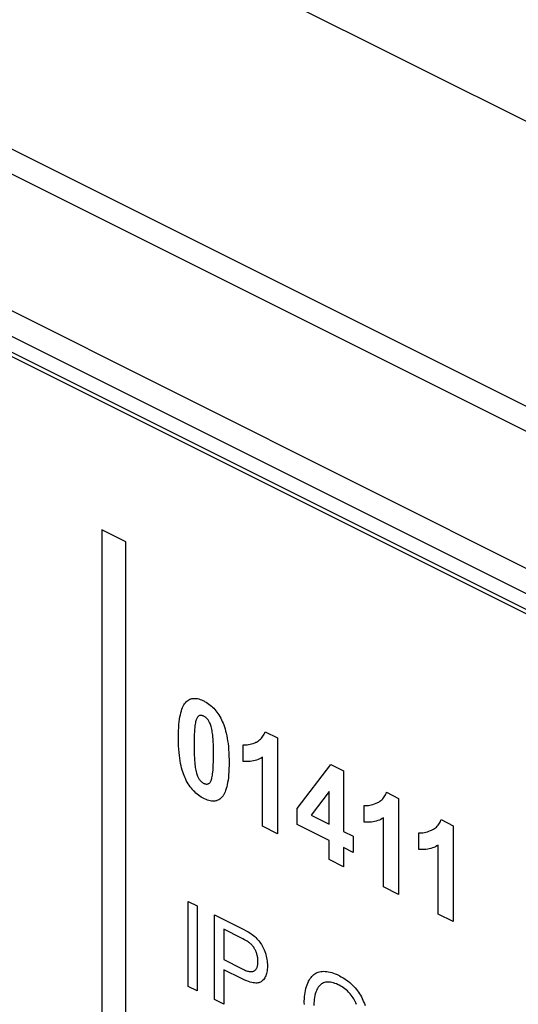
# Model space of a CAD drawing. Units: millimetres. Extents: x 99 to 191, y 47 to 171.
# Drawn here: x 110 to 120, y 100 to 121 of the extents above; entities that cross this region are included whole.
import ezdxf

# ---------------------------------------------------------------- set-up
doc = ezdxf.new("R2010")
doc.units = ezdxf.units.MM
doc.header["$LTSCALE"] = 16.335
doc.layers.get('0').update_dxf_attribs({"linetype": 'CONTINUOUS'})
for name, color, linetype in [('INTFCLR_3', 7, 'CONTINUOUS'), ('LIVELLO_1', 7, 'CONTINUOUS'), ('RACCORDO', 7, 'CONTINUOUS')]:
    doc.layers.add(name, color=color, linetype=linetype)

msp = doc.modelspace()

# ---------------------------------------------------------------- linework, layer by layer
at = {"color": 7, "linetype": 'CONTINUOUS'}
for p, q in [((107.099, 125.343), (155.041, 101.372)), ((148.041, 94.77), (99.957, 118.811)), ((147.97, 94.719), (100.028, 118.69))]:
    msp.add_line(p, q, dxfattribs=at)
at = {"color": 250, "linetype": 'CONTINUOUS'}
for p, q in [((113.198, 106.712), (113.214, 106.732)), ((113.214, 106.732), (113.23, 106.751)), ((113.23, 106.751), (113.247, 106.768)), ((113.247, 106.768), (113.265, 106.782)), ((113.265, 106.782), (113.284, 106.794)), ((113.284, 106.794), (113.304, 106.804)), ((113.304, 106.804), (113.324, 106.812)), ((113.324, 106.812), (113.334, 106.816)), ((113.334, 106.816), (113.345, 106.818)), ((113.345, 106.818), (113.367, 106.822)), ((113.367, 106.822), (113.39, 106.824)), ((113.39, 106.824), (113.414, 106.824)), ((113.414, 106.824), (113.439, 106.822)), ((113.439, 106.822), (113.465, 106.818)), ((113.465, 106.818), (113.491, 106.811)), ((113.491, 106.811), (113.519, 106.803)), ((113.519, 106.803), (113.549, 106.792)), ((113.549, 106.792), (113.579, 106.778)), ((113.579, 106.778), (113.595, 106.771)), ((113.595, 106.771), (113.613, 106.761)), ((113.613, 106.761), (113.643, 106.744)), ((113.643, 106.744), (113.673, 106.726)), ((113.111, 106.486), (113.121, 106.528)), ((113.121, 106.528), (113.132, 106.566)), ((113.132, 106.566), (113.143, 106.601)), ((113.143, 106.601), (113.156, 106.633)), ((113.156, 106.633), (113.169, 106.662)), ((113.169, 106.662), (113.183, 106.688)), ((113.183, 106.688), (113.198, 106.712)), ((113.673, 106.726), (113.7, 106.706)), ((113.7, 106.706), (113.727, 106.686)), ((113.727, 106.686), (113.753, 106.664)), ((113.753, 106.664), (113.778, 106.642)), ((113.778, 106.642), (113.801, 106.618)), ((113.801, 106.618), (113.824, 106.593)), ((113.824, 106.593), (113.846, 106.567)), ((113.846, 106.567), (113.868, 106.539)), ((113.868, 106.539), (113.888, 106.511)), ((113.081, 106.282), (113.087, 106.339)), ((113.087, 106.339), (113.094, 106.392)), ((113.094, 106.392), (113.102, 106.441)), ((113.102, 106.441), (113.111, 106.486)), ((113.427, 106.34), (113.422, 106.317)), ((113.431, 106.357), (113.427, 106.34)), ((113.437, 106.377), (113.431, 106.357)), ((113.444, 106.395), (113.437, 106.377)), ((113.451, 106.41), (113.444, 106.395)), ((113.457, 106.424), (113.451, 106.41)), ((113.465, 106.435), (113.457, 106.424)), ((113.472, 106.444), (113.465, 106.435)), ((113.48, 106.452), (113.472, 106.444)), ((113.487, 106.458), (113.48, 106.452)), ((113.495, 106.462), (113.487, 106.458)), ((113.505, 106.467), (113.495, 106.462)), ((113.516, 106.47), (113.505, 106.467)), ((113.526, 106.472), (113.516, 106.47)), ((113.537, 106.472), (113.526, 106.472)), ((113.543, 106.472), (113.537, 106.472)), ((113.549, 106.471), (113.543, 106.472)), ((113.56, 106.469), (113.549, 106.471)), ((113.572, 106.466), (113.56, 106.469)), ((113.585, 106.461), (113.572, 106.466)), ((113.595, 106.456), (113.585, 106.461)), ((113.606, 106.451), (113.595, 106.456)), ((113.618, 106.443), (113.606, 106.451)), ((113.63, 106.434), (113.618, 106.443)), ((113.642, 106.425), (113.63, 106.434)), ((113.647, 106.42), (113.642, 106.425)), ((113.653, 106.414), (113.647, 106.42)), ((113.664, 106.403), (113.653, 106.414)), ((113.675, 106.391), (113.664, 106.403)), ((113.685, 106.377), (113.675, 106.391)), ((113.695, 106.363), (113.685, 106.377)), ((113.702, 106.351), (113.695, 106.363)), ((113.71, 106.337), (113.702, 106.351)), ((113.717, 106.322), (113.71, 106.337)), ((113.724, 106.305), (113.717, 106.322)), ((113.888, 106.511), (113.908, 106.481)), ((113.908, 106.481), (113.926, 106.449)), ((113.926, 106.449), (113.945, 106.416)), ((113.945, 106.416), (113.962, 106.382)), ((113.962, 106.382), (113.978, 106.348)), ((113.978, 106.348), (113.993, 106.312)), ((113.072, 106.083), (113.073, 106.154)), ((113.073, 106.154), (113.077, 106.22)), ((113.077, 106.22), (113.081, 106.282)), ((113.401, 106.131), (113.399, 106.076)), ((113.405, 106.18), (113.401, 106.131)), ((113.408, 106.222), (113.405, 106.18)), ((113.413, 106.259), (113.408, 106.222)), ((113.417, 106.29), (113.413, 106.259)), ((113.422, 106.317), (113.417, 106.29)), ((113.732, 106.286), (113.724, 106.305)), ((113.739, 106.264), (113.732, 106.286)), ((113.746, 106.24), (113.739, 106.264)), ((113.753, 106.214), (113.746, 106.24)), ((113.761, 106.184), (113.753, 106.214)), ((113.767, 106.153), (113.761, 106.184)), ((113.772, 106.128), (113.767, 106.153)), ((113.776, 106.099), (113.772, 106.128)), ((113.993, 106.312), (114.008, 106.274)), ((114.008, 106.274), (114.022, 106.234)), ((114.022, 106.234), (114.035, 106.192)), ((114.035, 106.192), (114.048, 106.148)), ((114.048, 106.148), (114.059, 106.101)), ((114.857, 106.109), (114.867, 106.135)), ((114.867, 106.135), (115.118, 106.009)), ((113.071, 106.027), (113.072, 106.083)), ((113.071, 105.994), (113.071, 106.027)), ((113.073, 105.915), (113.071, 105.994)), ((113.075, 105.841), (113.073, 105.915)), ((113.397, 106.014), (113.395, 105.943)), ((113.395, 105.943), (113.395, 105.863)), ((113.399, 106.076), (113.397, 106.014)), ((113.78, 106.065), (113.776, 106.099)), ((113.784, 106.026), (113.78, 106.065)), ((113.787, 105.98), (113.784, 106.026)), ((113.79, 105.928), (113.787, 105.98)), ((113.793, 105.869), (113.79, 105.928)), ((114.059, 106.101), (114.07, 106.052)), ((114.07, 106.052), (114.08, 106)), ((114.08, 106), (114.089, 105.946)), ((114.089, 105.946), (114.097, 105.889)), ((114.651, 105.907), (114.672, 105.916)), ((114.672, 105.916), (114.683, 105.921)), ((114.683, 105.921), (114.707, 105.934)), ((114.707, 105.934), (114.73, 105.948)), ((114.73, 105.948), (114.751, 105.964)), ((114.751, 105.964), (114.771, 105.981)), ((114.771, 105.981), (114.789, 105.999)), ((114.789, 105.999), (114.805, 106.018)), ((114.805, 106.018), (114.82, 106.039)), ((114.82, 106.039), (114.834, 106.061)), ((114.834, 106.061), (114.846, 106.084)), ((114.846, 106.084), (114.852, 106.096)), ((114.852, 106.096), (114.857, 106.109)), ((115.118, 106.009), (115.118, 104.024)), ((113.079, 105.771), (113.075, 105.841)), ((113.085, 105.705), (113.079, 105.771)), ((113.395, 105.863), (113.395, 105.796)), ((113.395, 105.796), (113.396, 105.72)), ((113.396, 105.72), (113.398, 105.652)), ((113.794, 105.801), (113.793, 105.869)), ((113.795, 105.725), (113.794, 105.801)), ((113.796, 105.66), (113.795, 105.725)), ((114.097, 105.889), (114.104, 105.829)), ((114.104, 105.829), (114.11, 105.765)), ((114.11, 105.765), (114.114, 105.699)), ((114.409, 105.519), (114.409, 105.863)), ((114.409, 105.863), (114.436, 105.861)), ((114.436, 105.861), (114.463, 105.862)), ((114.463, 105.862), (114.491, 105.864)), ((114.491, 105.864), (114.521, 105.868)), ((114.521, 105.868), (114.552, 105.874)), ((114.552, 105.874), (114.584, 105.882)), ((114.584, 105.882), (114.617, 105.893)), ((114.617, 105.893), (114.651, 105.907)), ((113.091, 105.643), (113.085, 105.705)), ((113.098, 105.585), (113.091, 105.643)), ((113.107, 105.53), (113.098, 105.585)), ((113.116, 105.478), (113.107, 105.53)), ((113.398, 105.652), (113.401, 105.593)), ((113.401, 105.593), (113.404, 105.541)), ((113.404, 105.541), (113.407, 105.495)), ((113.792, 105.447), (113.794, 105.51)), ((113.794, 105.51), (113.795, 105.58)), ((113.795, 105.58), (113.796, 105.66)), ((114.114, 105.699), (114.117, 105.629)), ((114.117, 105.629), (114.119, 105.555)), ((114.119, 105.555), (114.119, 105.499)), ((114.445, 105.517), (114.409, 105.519)), ((114.482, 105.516), (114.445, 105.517)), ((114.519, 105.517), (114.482, 105.516)), ((114.555, 105.519), (114.519, 105.517)), ((114.59, 105.524), (114.555, 105.519)), ((114.623, 105.53), (114.59, 105.524)), ((114.656, 105.538), (114.623, 105.53)), ((114.689, 105.548), (114.656, 105.538)), ((114.72, 105.56), (114.689, 105.548)), ((114.75, 105.574), (114.72, 105.56)), ((114.78, 105.59), (114.75, 105.574)), ((114.809, 105.607), (114.78, 105.59)), ((114.809, 104.179), (114.809, 105.607)), ((113.126, 105.43), (113.116, 105.478)), ((113.137, 105.384), (113.126, 105.43)), ((113.148, 105.341), (113.137, 105.384)), ((113.16, 105.301), (113.148, 105.341)), ((113.173, 105.264), (113.16, 105.301)), ((113.407, 105.495), (113.411, 105.456)), ((113.411, 105.456), (113.415, 105.422)), ((113.415, 105.422), (113.419, 105.393)), ((113.419, 105.393), (113.424, 105.368)), ((113.424, 105.368), (113.43, 105.336)), ((113.43, 105.336), (113.437, 105.307)), ((113.437, 105.307), (113.444, 105.28)), ((113.782, 105.3), (113.786, 105.343)), ((113.786, 105.343), (113.789, 105.392)), ((113.789, 105.392), (113.792, 105.447)), ((114.114, 105.303), (114.109, 105.241)), ((114.117, 105.369), (114.114, 105.303)), ((114.119, 105.441), (114.117, 105.369)), ((114.119, 105.499), (114.119, 105.441)), ((115.527, 104.549), (116.227, 105.455)), ((116.227, 105.455), (116.487, 105.325)), ((116.487, 105.325), (116.487, 104.071)), ((113.187, 105.228), (113.173, 105.264)), ((113.201, 105.195), (113.187, 105.228)), ((113.215, 105.164), (113.201, 105.195)), ((113.234, 105.127), (113.215, 105.164)), ((113.254, 105.091), (113.234, 105.127)), ((113.444, 105.28), (113.452, 105.256)), ((113.452, 105.256), (113.459, 105.235)), ((113.459, 105.235), (113.466, 105.216)), ((113.466, 105.216), (113.474, 105.199)), ((113.474, 105.199), (113.481, 105.184)), ((113.481, 105.184), (113.488, 105.171)), ((113.488, 105.171), (113.496, 105.159)), ((113.496, 105.159), (113.506, 105.144)), ((113.506, 105.144), (113.516, 105.131)), ((113.516, 105.131), (113.527, 105.119)), ((113.527, 105.119), (113.538, 105.107)), ((113.538, 105.107), (113.549, 105.097)), ((113.549, 105.097), (113.561, 105.087)), ((113.726, 105.088), (113.733, 105.099)), ((113.733, 105.099), (113.74, 105.113)), ((113.74, 105.113), (113.747, 105.128)), ((113.747, 105.128), (113.754, 105.146)), ((113.754, 105.146), (113.76, 105.167)), ((113.76, 105.167), (113.764, 105.182)), ((113.764, 105.182), (113.769, 105.205)), ((113.769, 105.205), (113.774, 105.232)), ((113.774, 105.232), (113.778, 105.264)), ((113.778, 105.264), (113.782, 105.3)), ((114.097, 105.13), (114.089, 105.081)), ((114.104, 105.183), (114.097, 105.13)), ((114.109, 105.241), (114.104, 105.183)), ((113.274, 105.058), (113.254, 105.091)), ((113.294, 105.026), (113.274, 105.058)), ((113.316, 104.995), (113.294, 105.026)), ((113.338, 104.966), (113.316, 104.995)), ((113.36, 104.939), (113.338, 104.966)), ((113.372, 104.926), (113.36, 104.939)), ((113.383, 104.913), (113.372, 104.926)), ((113.407, 104.888), (113.383, 104.913)), ((113.561, 105.087), (113.573, 105.079)), ((113.573, 105.079), (113.585, 105.071)), ((113.585, 105.071), (113.595, 105.066)), ((113.595, 105.066), (113.608, 105.06)), ((113.608, 105.06), (113.62, 105.056)), ((113.62, 105.056), (113.632, 105.053)), ((113.632, 105.053), (113.644, 105.051)), ((113.644, 105.051), (113.655, 105.05)), ((113.655, 105.05), (113.666, 105.051)), ((113.666, 105.051), (113.677, 105.053)), ((113.677, 105.053), (113.687, 105.056)), ((113.687, 105.056), (113.695, 105.06)), ((113.695, 105.06), (113.703, 105.064)), ((113.703, 105.064), (113.711, 105.071)), ((113.711, 105.071), (113.719, 105.079)), ((113.719, 105.079), (113.726, 105.088)), ((114.047, 104.921), (114.035, 104.889)), ((114.059, 104.956), (114.047, 104.921)), ((114.07, 104.994), (114.059, 104.956)), ((114.08, 105.036), (114.07, 104.994)), ((114.089, 105.081), (114.08, 105.036)), ((116.187, 104.896), (115.816, 104.406)), ((116.187, 104.22), (116.187, 104.896)), ((113.432, 104.864), (113.407, 104.888)), ((113.457, 104.842), (113.432, 104.864)), ((113.484, 104.821), (113.457, 104.842)), ((113.511, 104.802), (113.484, 104.821)), ((113.539, 104.783), (113.511, 104.802)), ((113.569, 104.766), (113.539, 104.783)), ((113.595, 104.752), (113.569, 104.766)), ((113.611, 104.744), (113.595, 104.752)), ((113.642, 104.731), (113.611, 104.744)), ((113.671, 104.72), (113.642, 104.731)), ((113.699, 104.711), (113.671, 104.72)), ((113.726, 104.704), (113.699, 104.711)), ((113.752, 104.7), (113.726, 104.704)), ((113.777, 104.698), (113.752, 104.7)), ((113.801, 104.698), (113.777, 104.698)), ((113.824, 104.7), (113.801, 104.698)), ((113.846, 104.704), (113.824, 104.7)), ((113.856, 104.706), (113.846, 104.704)), ((113.867, 104.71), (113.856, 104.706)), ((113.887, 104.718), (113.867, 104.71)), ((113.907, 104.728), (113.887, 104.718)), ((113.925, 104.74), (113.907, 104.728)), ((113.944, 104.754), (113.925, 104.74)), ((113.961, 104.771), (113.944, 104.754)), ((113.977, 104.79), (113.961, 104.771)), ((113.993, 104.811), (113.977, 104.79)), ((114.007, 104.834), (113.993, 104.811)), ((114.021, 104.86), (114.007, 104.834)), ((114.035, 104.889), (114.021, 104.86)), ((117.215, 104.68), (117.238, 104.694)), ((117.238, 104.694), (117.259, 104.71)), ((117.259, 104.71), (117.279, 104.727)), ((117.279, 104.727), (117.297, 104.745)), ((117.297, 104.745), (117.313, 104.764)), ((117.313, 104.764), (117.328, 104.785)), ((117.328, 104.785), (117.342, 104.807)), ((117.342, 104.807), (117.354, 104.83)), ((117.354, 104.83), (117.36, 104.842)), ((117.36, 104.842), (117.366, 104.855)), ((117.366, 104.855), (117.375, 104.881)), ((117.375, 104.881), (117.626, 104.755)), ((117.626, 104.755), (117.626, 102.77)), ((115.527, 104.218), (115.527, 104.549)), ((116.917, 104.265), (116.917, 104.609)), ((116.917, 104.609), (116.944, 104.607)), ((116.944, 104.607), (116.971, 104.608)), ((116.971, 104.608), (117, 104.61)), ((117, 104.61), (117.029, 104.614)), ((117.029, 104.614), (117.06, 104.62)), ((117.06, 104.62), (117.092, 104.628)), ((117.092, 104.628), (117.125, 104.639)), ((117.125, 104.639), (117.159, 104.653)), ((117.159, 104.653), (117.18, 104.662)), ((117.18, 104.662), (117.191, 104.667)), ((117.191, 104.667), (117.215, 104.68)), ((115.816, 104.406), (116.187, 104.22)), ((117.164, 104.284), (117.131, 104.276)), ((117.197, 104.294), (117.164, 104.284)), ((117.228, 104.306), (117.197, 104.294)), ((117.258, 104.32), (117.228, 104.306)), ((117.288, 104.336), (117.258, 104.32)), ((117.317, 104.353), (117.288, 104.336)), ((117.317, 102.925), (117.317, 104.353)), ((118.49, 104.277), (118.495, 104.29)), ((118.495, 104.29), (118.505, 104.316)), ((118.505, 104.316), (118.756, 104.19)), ((115.118, 104.024), (114.809, 104.179)), ((116.187, 103.887), (115.527, 104.218)), ((116.953, 104.263), (116.917, 104.265)), ((116.99, 104.262), (116.953, 104.263)), ((117.027, 104.263), (116.99, 104.262)), ((117.063, 104.265), (117.027, 104.263)), ((117.098, 104.27), (117.063, 104.265)), ((117.131, 104.276), (117.098, 104.27)), ((118.255, 104.074), (118.289, 104.088)), ((118.289, 104.088), (118.31, 104.097)), ((118.31, 104.097), (118.321, 104.102)), ((118.321, 104.102), (118.345, 104.115)), ((118.345, 104.115), (118.368, 104.129)), ((118.368, 104.129), (118.389, 104.145)), ((118.389, 104.145), (118.409, 104.162)), ((118.409, 104.162), (118.427, 104.18)), ((118.427, 104.18), (118.443, 104.199)), ((118.443, 104.199), (118.458, 104.22)), ((118.458, 104.22), (118.472, 104.242)), ((118.472, 104.242), (118.484, 104.265)), ((118.484, 104.265), (118.49, 104.277)), ((118.756, 104.19), (118.756, 102.205)), ((116.187, 103.489), (116.187, 103.887)), ((116.487, 104.071), (116.687, 103.97)), ((116.687, 103.97), (116.687, 103.637)), ((118.047, 103.7), (118.047, 104.044)), ((118.047, 104.044), (118.074, 104.042)), ((118.074, 104.042), (118.101, 104.043)), ((118.101, 104.043), (118.129, 104.045)), ((118.129, 104.045), (118.159, 104.049)), ((118.159, 104.049), (118.19, 104.055)), ((118.19, 104.055), (118.222, 104.063)), ((118.222, 104.063), (118.255, 104.074)), ((116.487, 103.738), (116.487, 103.34)), ((116.687, 103.637), (116.487, 103.738)), ((118.083, 103.698), (118.047, 103.7)), ((118.12, 103.697), (118.083, 103.698)), ((118.157, 103.698), (118.12, 103.697)), ((118.193, 103.7), (118.157, 103.698)), ((118.228, 103.705), (118.193, 103.7)), ((118.261, 103.711), (118.228, 103.705)), ((118.294, 103.719), (118.261, 103.711)), ((118.327, 103.729), (118.294, 103.719)), ((118.358, 103.741), (118.327, 103.729)), ((118.388, 103.755), (118.358, 103.741)), ((118.418, 103.771), (118.388, 103.755)), ((118.447, 103.788), (118.418, 103.771)), ((118.447, 102.36), (118.447, 103.788)), ((116.487, 103.34), (116.187, 103.489)), ((117.626, 102.77), (117.317, 102.925)), ((113.269, 100.866), (113.269, 102.624)), ((113.269, 102.624), (113.459, 102.529)), ((113.459, 102.529), (113.459, 100.771)), ((113.817, 100.592), (113.817, 102.349)), ((113.817, 102.349), (114.369, 102.073)), ((118.756, 102.205), (118.447, 102.36)), ((114.007, 102.047), (114.007, 101.419)), ((114.374, 101.863), (114.007, 102.047)), ((114.369, 102.073), (114.426, 102.044)), ((114.426, 102.044), (114.475, 102.017)), ((114.403, 101.849), (114.374, 101.863)), ((114.438, 101.831), (114.403, 101.849)), ((114.475, 102.017), (114.516, 101.993)), ((114.516, 101.993), (114.549, 101.972)), ((114.549, 101.972), (114.577, 101.953)), ((114.577, 101.953), (114.596, 101.939)), ((114.596, 101.939), (114.623, 101.918)), ((114.623, 101.918), (114.649, 101.896)), ((114.649, 101.896), (114.673, 101.874)), ((114.673, 101.874), (114.695, 101.852)), ((114.695, 101.852), (114.716, 101.829)), ((114.467, 101.815), (114.438, 101.831)), ((114.491, 101.8), (114.467, 101.815)), ((114.511, 101.788), (114.491, 101.8)), ((114.528, 101.777), (114.511, 101.788)), ((114.541, 101.768), (114.528, 101.777)), ((114.551, 101.759), (114.541, 101.768)), ((114.564, 101.749), (114.551, 101.759)), ((114.575, 101.737), (114.564, 101.749)), ((114.587, 101.726), (114.575, 101.737)), ((114.597, 101.714), (114.587, 101.726)), ((114.608, 101.701), (114.597, 101.714)), ((114.618, 101.688), (114.608, 101.701)), ((114.628, 101.674), (114.618, 101.688)), ((114.637, 101.66), (114.628, 101.674)), ((114.646, 101.646), (114.637, 101.66)), ((114.654, 101.63), (114.646, 101.646)), ((114.716, 101.829), (114.736, 101.806)), ((114.736, 101.806), (114.754, 101.782)), ((114.754, 101.782), (114.771, 101.758)), ((114.771, 101.758), (114.787, 101.733)), ((114.787, 101.733), (114.803, 101.706)), ((114.803, 101.706), (114.818, 101.679)), ((114.818, 101.679), (114.832, 101.65)), ((114.832, 101.65), (114.845, 101.62)), ((114.663, 101.614), (114.654, 101.63)), ((114.67, 101.598), (114.663, 101.614)), ((114.671, 101.596), (114.67, 101.598)), ((114.678, 101.579), (114.671, 101.596)), ((114.685, 101.562), (114.678, 101.579)), ((114.691, 101.545), (114.685, 101.562)), ((114.696, 101.528), (114.691, 101.545)), ((114.701, 101.511), (114.696, 101.528)), ((114.705, 101.494), (114.701, 101.511)), ((114.709, 101.476), (114.705, 101.494)), ((114.712, 101.458), (114.709, 101.476)), ((114.714, 101.44), (114.712, 101.458)), ((114.716, 101.422), (114.714, 101.44)), ((114.845, 101.62), (114.857, 101.589)), ((114.857, 101.589), (114.869, 101.556)), ((114.869, 101.556), (114.869, 101.555)), ((114.869, 101.555), (114.879, 101.522)), ((114.879, 101.522), (114.888, 101.49)), ((114.888, 101.49), (114.895, 101.457)), ((114.895, 101.457), (114.902, 101.425)), ((114.007, 101.419), (114.378, 101.233)), ((114.378, 101.233), (114.391, 101.227)), ((114.391, 101.227), (114.415, 101.216)), ((114.679, 101.224), (114.686, 101.234)), ((114.686, 101.234), (114.691, 101.245)), ((114.691, 101.245), (114.697, 101.256)), ((114.697, 101.256), (114.701, 101.268)), ((114.701, 101.268), (114.705, 101.282)), ((114.705, 101.282), (114.709, 101.296)), ((114.709, 101.296), (114.711, 101.311)), ((114.711, 101.311), (114.714, 101.327)), ((114.714, 101.327), (114.715, 101.345)), ((114.715, 101.345), (114.716, 101.363)), ((114.717, 101.403), (114.716, 101.422)), ((114.716, 101.363), (114.717, 101.383)), ((114.717, 101.384), (114.717, 101.403)), ((114.717, 101.383), (114.717, 101.384)), ((114.902, 101.425), (114.906, 101.392)), ((114.906, 101.392), (114.91, 101.359)), ((114.912, 101.251), (114.909, 101.219)), ((114.91, 101.359), (114.912, 101.326)), ((114.912, 101.326), (114.913, 101.293)), ((114.913, 101.285), (114.912, 101.251)), ((114.913, 101.293), (114.913, 101.285)), ((114.007, 101.211), (114.007, 100.497)), ((114.375, 101.027), (114.007, 101.211)), ((114.406, 101.012), (114.375, 101.027)), ((114.415, 101.216), (114.439, 101.206)), ((114.439, 101.206), (114.46, 101.197)), ((114.46, 101.197), (114.48, 101.19)), ((114.48, 101.19), (114.499, 101.184)), ((114.499, 101.184), (114.517, 101.179)), ((114.517, 101.179), (114.533, 101.176)), ((114.533, 101.176), (114.549, 101.173)), ((114.549, 101.173), (114.563, 101.172)), ((114.563, 101.172), (114.577, 101.172)), ((114.577, 101.172), (114.589, 101.172)), ((114.589, 101.172), (114.601, 101.173)), ((114.601, 101.173), (114.612, 101.175)), ((114.612, 101.175), (114.622, 101.178)), ((114.622, 101.178), (114.631, 101.182)), ((114.631, 101.182), (114.64, 101.187)), ((114.64, 101.187), (114.649, 101.192)), ((114.649, 101.192), (114.657, 101.199)), ((114.657, 101.199), (114.665, 101.207)), ((114.665, 101.207), (114.673, 101.215)), ((114.673, 101.215), (114.679, 101.224)), ((114.856, 101.042), (114.843, 101.022)), ((114.867, 101.063), (114.856, 101.042)), ((114.877, 101.085), (114.867, 101.063)), ((114.886, 101.109), (114.877, 101.085)), ((114.894, 101.134), (114.886, 101.109)), ((114.9, 101.161), (114.894, 101.134)), ((114.905, 101.189), (114.9, 101.161)), ((114.909, 101.219), (114.905, 101.189)), ((115.78, 101.001), (115.797, 101.027)), ((115.797, 101.027), (115.814, 101.051)), ((115.814, 101.051), (115.832, 101.073)), ((115.832, 101.073), (115.852, 101.093)), ((115.852, 101.093), (115.872, 101.111)), ((115.872, 101.111), (115.893, 101.126)), ((115.893, 101.126), (115.915, 101.139)), ((115.915, 101.139), (115.939, 101.151)), ((115.939, 101.151), (115.963, 101.16)), ((115.963, 101.16), (115.988, 101.167)), ((115.988, 101.167), (116.015, 101.173)), ((116.015, 101.173), (116.045, 101.176)), ((116.045, 101.176), (116.075, 101.178)), ((116.075, 101.178), (116.107, 101.177)), ((116.107, 101.177), (116.139, 101.174)), ((116.139, 101.174), (116.172, 101.169)), ((116.172, 101.169), (116.207, 101.162)), ((116.207, 101.162), (116.242, 101.152)), ((116.242, 101.152), (116.279, 101.14)), ((116.279, 101.14), (116.316, 101.126)), ((116.316, 101.126), (116.355, 101.109)), ((116.355, 101.109), (116.394, 101.091)), ((116.394, 101.091), (116.403, 101.086)), ((116.403, 101.086), (116.441, 101.066)), ((116.441, 101.066), (116.478, 101.044)), ((116.478, 101.044), (116.514, 101.021)), ((113.459, 100.771), (113.269, 100.866)), ((114.448, 100.993), (114.406, 101.012)), ((114.487, 100.978), (114.448, 100.993)), ((114.523, 100.964), (114.487, 100.978)), ((114.557, 100.954), (114.523, 100.964)), ((114.588, 100.946), (114.557, 100.954)), ((114.617, 100.94), (114.588, 100.946)), ((114.644, 100.936), (114.617, 100.94)), ((114.669, 100.935), (114.644, 100.936)), ((114.692, 100.935), (114.669, 100.935)), ((114.713, 100.937), (114.692, 100.935)), ((114.733, 100.941), (114.713, 100.937)), ((114.751, 100.946), (114.733, 100.941)), ((114.767, 100.953), (114.751, 100.946)), ((114.782, 100.962), (114.767, 100.953)), ((114.796, 100.972), (114.782, 100.962)), ((114.813, 100.988), (114.796, 100.972)), ((114.829, 101.004), (114.813, 100.988)), ((114.843, 101.022), (114.829, 101.004)), ((115.7, 100.783), (115.709, 100.823)), ((115.709, 100.823), (115.72, 100.861)), ((115.72, 100.861), (115.733, 100.898)), ((115.733, 100.898), (115.747, 100.934)), ((115.747, 100.934), (115.763, 100.968)), ((115.763, 100.968), (115.765, 100.972)), ((115.765, 100.972), (115.78, 101.001)), ((115.95, 100.825), (115.937, 100.801)), ((115.965, 100.847), (115.95, 100.825)), ((115.98, 100.868), (115.965, 100.847)), ((115.998, 100.887), (115.98, 100.868)), ((116.016, 100.905), (115.998, 100.887)), ((116.033, 100.917), (116.016, 100.905)), ((116.051, 100.928), (116.033, 100.917)), ((116.07, 100.937), (116.051, 100.928)), ((116.091, 100.945), (116.07, 100.937)), ((116.114, 100.95), (116.091, 100.945)), ((116.138, 100.954), (116.114, 100.95)), ((116.165, 100.956), (116.138, 100.954)), ((116.169, 100.956), (116.165, 100.956)), ((116.194, 100.955), (116.169, 100.956)), ((116.22, 100.952), (116.194, 100.955)), ((116.248, 100.947), (116.22, 100.952)), ((116.277, 100.939), (116.248, 100.947)), ((116.308, 100.929), (116.277, 100.939)), ((116.341, 100.916), (116.308, 100.929)), ((116.375, 100.901), (116.341, 100.916)), ((116.395, 100.892), (116.375, 100.901)), ((116.398, 100.89), (116.395, 100.892)), ((116.429, 100.873), (116.398, 100.89)), ((116.459, 100.855), (116.429, 100.873)), ((116.488, 100.836), (116.459, 100.855)), ((116.515, 100.815), (116.488, 100.836)), ((116.514, 101.021), (116.548, 100.997)), ((116.548, 100.997), (116.581, 100.972)), ((116.581, 100.972), (116.614, 100.945)), ((116.614, 100.945), (116.645, 100.917)), ((116.645, 100.917), (116.675, 100.889)), ((116.675, 100.889), (116.701, 100.863)), ((116.701, 100.863), (116.728, 100.833)), ((116.728, 100.833), (116.753, 100.803)), ((115.677, 100.61), (115.681, 100.656)), ((115.681, 100.656), (115.685, 100.7)), ((115.685, 100.7), (115.692, 100.742)), ((115.692, 100.742), (115.7, 100.783)), ((115.886, 100.637), (115.88, 100.598)), ((115.894, 100.674), (115.886, 100.637)), ((115.903, 100.71), (115.894, 100.674)), ((115.914, 100.744), (115.903, 100.71)), ((115.926, 100.776), (115.914, 100.744)), ((115.937, 100.801), (115.926, 100.776)), ((116.542, 100.794), (116.515, 100.815)), ((116.567, 100.771), (116.542, 100.794)), ((116.592, 100.747), (116.567, 100.771)), ((116.603, 100.735), (116.592, 100.747)), ((116.627, 100.709), (116.603, 100.735)), ((116.648, 100.683), (116.627, 100.709)), ((116.668, 100.658), (116.648, 100.683)), ((116.686, 100.632), (116.668, 100.658)), ((116.702, 100.607), (116.686, 100.632)), ((116.753, 100.803), (116.776, 100.773)), ((116.776, 100.773), (116.799, 100.743)), ((116.799, 100.743), (116.819, 100.712)), ((116.819, 100.712), (116.838, 100.681)), ((116.838, 100.681), (116.856, 100.65)), ((116.856, 100.65), (116.872, 100.618)), ((116.872, 100.618), (116.888, 100.584)), ((114.007, 100.497), (113.817, 100.592)), ((115.675, 100.563), (115.677, 100.61)), ((115.675, 100.533), (115.675, 100.563)), ((115.676, 100.494), (115.675, 100.533)), ((115.873, 100.516), (115.871, 100.471)), ((115.876, 100.558), (115.873, 100.516)), ((115.88, 100.598), (115.876, 100.558)), ((116.716, 100.581), (116.702, 100.607)), ((116.729, 100.555), (116.716, 100.581)), ((116.743, 100.526), (116.729, 100.555)), ((116.755, 100.493), (116.743, 100.526)), ((116.888, 100.584), (116.903, 100.548)), ((116.903, 100.548), (116.918, 100.51)), ((116.918, 100.51), (116.932, 100.47))]:
    msp.add_line(p, q, dxfattribs=at)
at = {"layer": 'INTFCLR_3', "color": 250, "linetype": 'CONTINUOUS'}
for p, q in [((111.484, 110.312), (111.484, 83.475)), ((111.981, 110.063), (111.484, 110.312)), ((111.981, 83.226), (111.981, 110.063))]:
    msp.add_line(p, q, dxfattribs=at)
at = {"layer": 'LIVELLO_1', "color": 250, "linetype": 'CONTINUOUS'}
for p, q in [((114.867, 106.135), (115.118, 106.009)), ((115.118, 106.009), (115.118, 104.024)), ((115.527, 104.549), (116.227, 105.455)), ((116.227, 105.455), (116.487, 105.325)), ((116.487, 105.325), (116.487, 104.071)), ((116.187, 104.896), (115.816, 104.406)), ((116.187, 104.22), (116.187, 104.896)), ((117.375, 104.881), (117.626, 104.755)), ((117.626, 104.755), (117.626, 102.77)), ((115.527, 104.218), (115.527, 104.549)), ((115.816, 104.406), (116.187, 104.22)), ((118.505, 104.316), (118.756, 104.19)), ((115.118, 104.024), (114.809, 104.179)), ((116.187, 103.887), (115.527, 104.218)), ((118.756, 104.19), (118.756, 102.205)), ((116.187, 103.489), (116.187, 103.887)), ((116.487, 104.071), (116.687, 103.97)), ((116.687, 103.97), (116.687, 103.637)), ((116.487, 103.738), (116.487, 103.34)), ((116.687, 103.637), (116.487, 103.738)), ((116.487, 103.34), (116.187, 103.489)), ((117.626, 102.77), (117.317, 102.925)), ((113.269, 100.866), (113.269, 102.624)), ((113.269, 102.624), (113.459, 102.529)), ((113.459, 102.529), (113.459, 100.771)), ((113.817, 100.592), (113.817, 102.349)), ((118.756, 102.205), (118.447, 102.36)), ((114.007, 102.047), (114.007, 101.419)), ((114.374, 101.863), (114.007, 102.047)), ((113.459, 100.771), (113.269, 100.866))]:
    msp.add_line(p, q, dxfattribs=at)
at = {"layer": 'RACCORDO', "color": 250, "linetype": 'CONTINUOUS'}
for p, q in [((100.901, 122.55), (149.701, 98.149)), ((100.601, 122.183), (149.401, 97.783)), ((99.709, 119.797), (148.478, 95.413)), ((99.616, 119.316), (148.383, 94.933))]:
    msp.add_line(p, q, dxfattribs=at)

doc.saveas('drawing.dxf')
